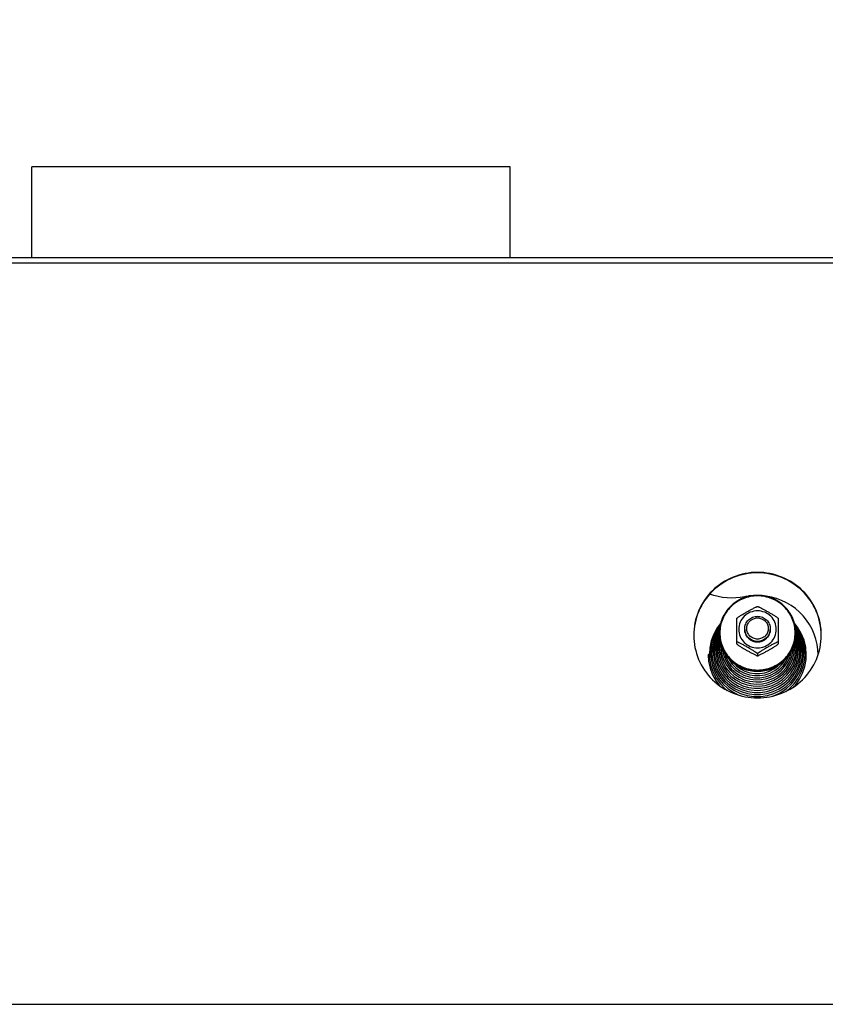
# Model space of a CAD drawing. Units: millimetres. Extents: x 0 to 7636, y 0 to 5400.
# Drawn here: x 1517 to 1770, y 4211 to 4520 of the extents above; entities that cross this region are included whole.
import ezdxf
from ezdxf.enums import TextEntityAlignment as Align

# ---------------------------------------------------------------- set-up
doc = ezdxf.new("R2010")
doc.units = ezdxf.units.MM
doc.header["$LTSCALE"] = 420
doc.layers.get('0').update_dxf_attribs({"linetype": 'CONTINUOUS'})
for name, color, linetype in [('AANSLUITRING-150TEKEN', 7, 'CONTINUOUS'), ('DIN9021-M8-STAAL-ELVZTEKEN', 7, 'CONTINUOUS'), ('DIN931-M8X55-STAALTEKEN', 7, 'CONTINUOUS'), ('DIN934-M8-STAAL-ELVZTEKEN', 7, 'CONTINUOUS'), ('INC-11513013358-2DMAAT', 7, 'CONTINUOUS'), ('KONISCHE-VEERTEKEN', 7, 'CONTINUOUS'), ('P201A00000000TEKEN', 7, 'CONTINUOUS'), ('P301A00013058TEKEN', 7, 'CONTINUOUS')]:
    doc.layers.add(name, color=color, linetype=linetype)
doc.styles.add('TEXTSTYLE_2', font='ar_wgl_b.ttf')
doc.dimstyles.new('DIMSTYLE_1', dxfattribs={"dimtxt": 54.545455, "dimasz": 54.545455, "dimexe": 0.6, "dimexo": 0.6, "dimgap": 0.75, "dimtad": 1, "dimdec": 0, "dimdsep": 46, "dimtxsty": 'TEXTSTYLE_2', "dimblk": '_FILLED', "dimblk1": '_FILLED', "dimblk2": '_FILLED', "dimcen": 0.09, "dimazin": 2, "dimtp": 0.5, "dimtm": 0.5, "dimtfac": 1, "dimtdec": 0, "dimtofl": 0, "dimtmove": 0, "dimatfit": 3, "dimldrblk": '_FILLED', "dimfxl": 0, "dimtolj": 1, "dimarcsym": 0})
doc.dimstyles.new('DIMSTYLE_8', dxfattribs={"dimtxt": 54.545455, "dimasz": 54.545455, "dimexe": 0.6, "dimexo": 0.6, "dimgap": 0.75, "dimtad": 1, "dimdsep": 46, "dimtxsty": 'TEXTSTYLE_2', "dimblk": '_FILLED', "dimblk1": '_FILLED', "dimblk2": '_FILLED', "dimcen": 0.09, "dimazin": 2, "dimtp": 0.5, "dimtm": 0.5, "dimtfac": 1, "dimtofl": 0, "dimtmove": 0, "dimatfit": 3, "dimldrblk": '_FILLED', "dimfxl": 0, "dimtolj": 1, "dimarcsym": 0})

# ---------------------------------------------------------------- blocks, each defined once
blk = doc.blocks.new('_FILLED')
at = {"color": 0, "linetype": 'ByBlock'}
blk.add_solid([(0, 0), (-1, 0.2), (-1, -0.2)], dxfattribs=at)
blk = doc.blocks.new('*D1')
at = {"layer": 'INC-11513013358-2DMAAT', "color": 1, "linetype": 'Continuous'}
for p, q in [((415.45, 4339.82), (415.45, 4711.37)), ((1976.45, 4339.82), (1976.45, 4711.37)), ((415.45, 4700.46), (1195.95, 4700.46)), ((1976.45, 4700.46), (1195.95, 4700.46))]:
    blk.add_line(p, q, dxfattribs=at)
at = {"layer": 'INC-11513013358-2DMAAT', "color": 1, "linetype": 'Continuous', "xscale": 54.5454545455, "yscale": 54.5454545455, "zscale": 54.5454545455}
for p, rotation in [((415.45, 4700.46), 180), ((1976.45, 4700.46), 360)]:
    blk.add_blockref('_FILLED', p, dxfattribs=dict(at, rotation=rotation))
at = {"layer": 'INC-11513013358-2DMAAT', "color": 1, "linetype": 'Continuous', "style": 'TEXTSTYLE_2', "width": 1.069901}
blk.add_text('1561', height=54.545, dxfattribs=at).set_placement((1111.19, 4714.1), (1280.71, 4714.1), align=Align.FIT)
blk = doc.blocks.new('*D39')
at = {"layer": 'INC-11513013358-2DMAAT', "color": 1, "linetype": 'Continuous'}
for p, q in [((440.95, 4448.02), (440.95, 4602.28)), ((1950.95, 4448.02), (1950.95, 4602.28)), ((440.95, 4591.37), (1195.95, 4591.37)), ((1950.95, 4591.37), (1195.95, 4591.37))]:
    blk.add_line(p, q, dxfattribs=at)
at = {"layer": 'INC-11513013358-2DMAAT', "color": 1, "linetype": 'Continuous', "xscale": 54.5454545455, "yscale": 54.5454545455, "zscale": 54.5454545455, "rotation": 180}
blk.add_blockref('_FILLED', (440.95, 4591.37), dxfattribs=at)
at = {"layer": 'INC-11513013358-2DMAAT', "color": 1, "linetype": 'Continuous', "xscale": 54.5454545455, "yscale": 54.5454545455, "zscale": 54.5454545455}
blk.add_blockref('_FILLED', (1950.95, 4591.37), dxfattribs=at)
at = {"layer": 'INC-11513013358-2DMAAT', "color": 1, "linetype": 'Continuous', "style": 'TEXTSTYLE_2', "width": 0.988848}
blk.add_text('1510', height=54.545, dxfattribs=at).set_placement((1111.19, 4605.01), (1280.71, 4605.01), align=Align.FIT)

msp = doc.modelspace()

# ---------------------------------------------------------------- linework, layer by layer
at = {"layer": 'AANSLUITRING-150TEKEN', "color": 5, "linetype": 'Continuous'}
for p, q in [((1520.948, 4444.915), (1520.948, 4473.315)), ((1670.948, 4473.315), (1520.948, 4473.315)), ((1670.948, 4444.915), (1670.948, 4473.315))]:
    msp.add_line(p, q, dxfattribs=at)
at = {"layer": 'DIN9021-M8-STAAL-ELVZTEKEN', "color": 5, "linetype": 'Continuous'}
msp.add_line((1748.45, 4315.345), (1748.45, 4315.067), dxfattribs=at)
for centre, start, end in [((1748.097, 4327.163), 179.99999, 181.366), ((1748.803, 4327.163), 358.634, 0)]:
    msp.add_arc(centre, 11.647, start, end, dxfattribs=at)
for points, knots in [([(1748.45, 4338.981), (1746.89, 4338.981), (1743.744, 4338.369), (1739.756, 4335.746), (1737.078, 4331.818), (1736.45, 4328.701), (1736.45, 4327.163)], [0, 0, 0, 0, 0.2517616, 0.5024978, 0.7517693, 1, 1, 1, 1]), ([(1748.45, 4338.818), (1746.916, 4338.818), (1743.822, 4338.216), (1739.901, 4335.639), (1737.268, 4331.77), (1736.342, 4327.198), (1737.268, 4322.625), (1739.901, 4318.757), (1743.822, 4316.179), (1746.916, 4315.577), (1748.45, 4315.577)], [0, 0, 0, 0, 0.1258808, 0.2512489, 0.3758847, 0.5, 0.6241153, 0.7487511, 0.8741192, 1, 1, 1, 1]), ([(1760.45, 4327.163), (1760.45, 4328.701), (1759.822, 4331.818), (1757.145, 4335.746), (1753.157, 4338.369), (1750.01, 4338.981), (1748.45, 4338.981)], [0, 0, 0, 0, 0.2482307, 0.4975022, 0.7482384, 1, 1, 1, 1]), ([(1748.45, 4315.577), (1749.984, 4315.577), (1753.078, 4316.179), (1757, 4318.757), (1759.633, 4322.625), (1760.558, 4327.198), (1759.633, 4331.77), (1757, 4335.639), (1753.078, 4338.216), (1749.984, 4338.818), (1748.45, 4338.818)], [0, 0, 0, 0, 0.1258808, 0.2512489, 0.3758847, 0.5, 0.6241153, 0.7487511, 0.8741192, 1, 1, 1, 1]), ([(1748.45, 4315.067), (1746.89, 4315.067), (1743.744, 4315.679), (1739.756, 4318.302), (1737.078, 4322.23), (1736.45, 4325.347), (1736.45, 4326.885)], [0, 0, 0, 0, 0.2517616, 0.5024978, 0.7517693, 1, 1, 1, 1]), ([(1736.454, 4326.885), (1736.49, 4325.37), (1737.172, 4322.315), (1739.865, 4318.487), (1743.814, 4315.939), (1746.913, 4315.345), (1748.45, 4315.345)], [0, 0, 0, 0, 0.2482329, 0.497527, 0.7482643, 1, 1, 1, 1]), ([(1760.45, 4326.885), (1760.45, 4325.347), (1759.822, 4322.23), (1757.145, 4318.302), (1753.157, 4315.679), (1750.01, 4315.067), (1748.45, 4315.067)], [0, 0, 0, 0, 0.2482307, 0.4975022, 0.7482384, 1, 1, 1, 1]), ([(1748.45, 4315.345), (1749.987, 4315.345), (1753.086, 4315.939), (1757.036, 4318.487), (1759.729, 4322.315), (1760.411, 4325.37), (1760.447, 4326.885)], [0, 0, 0, 0, 0.2517357, 0.5024729, 0.7517671, 1, 1, 1, 1])]:
    msp.add_open_spline(points, degree=3, knots=knots, dxfattribs=at)
at = {"layer": 'DIN931-M8X55-STAALTEKEN', "color": 5, "linetype": 'Continuous'}
msp.add_line((1752.45, 4328.478), (1752.45, 4328.129), dxfattribs=at)
for points, knots in [([(1744.45, 4328.478), (1744.45, 4328.991), (1744.66, 4330.03), (1745.552, 4331.339), (1746.881, 4332.214), (1747.93, 4332.417), (1748.45, 4332.417)], [0, 0, 0, 0, 0.2482299, 0.4974988, 0.7482276, 1, 1, 1, 1]), ([(1748.45, 4332.417), (1748.97, 4332.417), (1750.019, 4332.214), (1751.348, 4331.339), (1752.241, 4330.03), (1752.45, 4328.991), (1752.45, 4328.478)], [0, 0, 0, 0, 0.2517724, 0.5025012, 0.7517701, 1, 1, 1, 1]), ([(1748.45, 4325.263), (1748.012, 4325.263), (1747.127, 4325.435), (1746.005, 4326.173), (1745.252, 4327.279), (1744.987, 4328.587), (1745.252, 4329.895), (1746.005, 4331.001), (1747.127, 4331.738), (1748.012, 4331.911), (1748.45, 4331.911)], [0, 0, 0, 0, 0.1258889, 0.2512506, 0.3758857, 0.5, 0.6241143, 0.7487494, 0.8741111, 1, 1, 1, 1]), ([(1748.45, 4331.911), (1748.889, 4331.911), (1749.774, 4331.738), (1750.896, 4331.001), (1751.649, 4329.895), (1751.913, 4328.587), (1751.649, 4327.279), (1750.896, 4326.173), (1749.774, 4325.435), (1748.889, 4325.263), (1748.45, 4325.263)], [0, 0, 0, 0, 0.1258889, 0.2512506, 0.3758857, 0.5, 0.6241143, 0.7487494, 0.8741111, 1, 1, 1, 1]), ([(1748.45, 4324.539), (1747.93, 4324.539), (1746.881, 4324.743), (1745.552, 4325.617), (1744.66, 4326.927), (1744.45, 4327.966), (1744.45, 4328.478)], [0, 0, 0, 0, 0.2517724, 0.5025012, 0.7517701, 1, 1, 1, 1]), ([(1752.45, 4328.478), (1752.45, 4327.966), (1752.241, 4326.927), (1751.348, 4325.617), (1750.019, 4324.743), (1748.97, 4324.539), (1748.45, 4324.539)], [0, 0, 0, 0, 0.2482299, 0.4974988, 0.7482276, 1, 1, 1, 1])]:
    msp.add_open_spline(points, degree=3, knots=knots, dxfattribs=at)
at = {"layer": 'DIN934-M8-STAAL-ELVZTEKEN', "color": 5, "linetype": 'Continuous'}
for p, q in [((1748.45, 4335.46), (1748.407, 4335.46)), ((1748.493, 4335.46), (1748.45, 4335.46)), ((1741.961, 4331.771), (1741.95, 4331.752)), ((1741.95, 4323.771), (1741.95, 4331.753)), ((1754.95, 4331.752), (1754.939, 4331.771)), ((1754.95, 4331.753), (1754.95, 4323.771)), ((1741.95, 4323.784), (1741.961, 4323.753)), ((1754.94, 4323.753), (1754.95, 4323.784)), ((1748.407, 4320.064), (1748.45, 4320.064)), ((1748.45, 4320.653), (1748.45, 4320.088)), ((1748.45, 4320.064), (1748.493, 4320.064))]:
    msp.add_line(p, q, dxfattribs=at)
for points, knots in [([(1741.961, 4331.771), (1741.98, 4331.803), (1742.046, 4331.869), (1742.167, 4331.973), (1742.325, 4332.092), (1742.575, 4332.269), (1742.916, 4332.494), (1743.345, 4332.762), (1743.788, 4333.029), (1744.385, 4333.382), (1745.135, 4333.813), (1745.887, 4334.237), (1746.486, 4334.567), (1746.93, 4334.805), (1747.362, 4335.029), (1747.711, 4335.201), (1747.974, 4335.319), (1748.145, 4335.39), (1748.287, 4335.438), (1748.372, 4335.46), (1748.407, 4335.46)], [0, 0, 0, 0, 0.0148113, 0.0370717, 0.064301, 0.0946156, 0.1601679, 0.2287013, 0.2982864, 0.3681603, 0.5077702, 0.646582, 0.7153394, 0.7831581, 0.8491245, 0.9112605, 0.9396601, 0.9650461, 0.985865, 1, 1, 1, 1]), ([(1748.493, 4335.46), (1748.528, 4335.46), (1748.614, 4335.438), (1748.755, 4335.39), (1748.927, 4335.319), (1749.189, 4335.201), (1749.539, 4335.029), (1749.971, 4334.805), (1750.414, 4334.567), (1751.014, 4334.237), (1751.765, 4333.813), (1752.516, 4333.382), (1753.113, 4333.029), (1753.555, 4332.762), (1753.984, 4332.493), (1754.326, 4332.269), (1754.575, 4332.092), (1754.734, 4331.973), (1754.855, 4331.869), (1754.921, 4331.803), (1754.939, 4331.771)], [0, 0, 0, 0, 0.0141325, 0.0349473, 0.0603302, 0.0887271, 0.1508656, 0.2168327, 0.2846541, 0.3534153, 0.4922343, 0.6318514, 0.7017289, 0.7713169, 0.8398517, 0.9054014, 0.9357135, 0.9629389, 0.9851938, 1, 1, 1, 1]), ([(1748.45, 4334.118), (1747.686, 4334.118), (1746.144, 4333.818), (1744.19, 4332.533), (1742.877, 4330.605), (1742.416, 4328.326), (1742.877, 4326.048), (1744.19, 4324.12), (1746.144, 4322.835), (1747.686, 4322.535), (1748.45, 4322.535)], [0, 0, 0, 0, 0.1258825, 0.2512501, 0.3758852, 0.5, 0.6241148, 0.7487499, 0.8741175, 1, 1, 1, 1]), ([(1748.45, 4322.535), (1749.215, 4322.535), (1750.757, 4322.835), (1752.711, 4324.12), (1754.023, 4326.048), (1754.484, 4328.326), (1754.023, 4330.605), (1752.711, 4332.533), (1750.757, 4333.818), (1749.215, 4334.118), (1748.45, 4334.118)], [0, 0, 0, 0, 0.1258825, 0.2512501, 0.3758852, 0.5, 0.6241148, 0.7487499, 0.8741175, 1, 1, 1, 1]), ([(1748.45, 4324.387), (1747.93, 4324.387), (1746.881, 4324.591), (1745.552, 4325.465), (1744.66, 4326.775), (1744.45, 4327.814), (1744.45, 4328.326)], [0, 0, 0, 0, 0.2517654, 0.5025003, 0.7517718, 1, 1, 1, 1]), ([(1752.45, 4328.326), (1752.45, 4327.814), (1752.241, 4326.775), (1751.348, 4325.465), (1750.019, 4324.591), (1748.97, 4324.387), (1748.45, 4324.387)], [0, 0, 0, 0, 0.2482282, 0.4974997, 0.7482346, 1, 1, 1, 1]), ([(1748.45, 4320.653), (1748.45, 4320.663), (1748.438, 4320.689), (1748.391, 4320.748), (1748.292, 4320.838), (1748.141, 4320.957), (1747.957, 4321.089), (1747.754, 4321.228), (1747.463, 4321.419), (1747.084, 4321.657), (1746.62, 4321.938), (1745.992, 4322.308), (1745.203, 4322.762), (1744.413, 4323.206), (1743.783, 4323.551), (1743.32, 4323.797), (1742.941, 4323.991), (1742.648, 4324.131), (1742.446, 4324.223), (1742.264, 4324.299), (1742.13, 4324.346), (1742.041, 4324.369), (1741.996, 4324.374), (1741.961, 4324.372), (1741.95, 4324.355), (1741.95, 4324.348)], [0, 0, 0, 0, 0.0041187, 0.0106538, 0.0304442, 0.0568583, 0.0873718, 0.1203324, 0.15475, 0.2258202, 0.2981324, 0.3707671, 0.5158666, 0.6600301, 0.7312968, 0.8013043, 0.8686988, 0.9005723, 0.9303867, 0.9570389, 0.9788013, 0.987116, 0.9933004, 0.9972657, 1, 1, 1, 1]), ([(1741.961, 4323.753), (1741.98, 4323.721), (1742.046, 4323.655), (1742.167, 4323.551), (1742.325, 4323.432), (1742.575, 4323.255), (1742.916, 4323.03), (1743.345, 4322.762), (1743.788, 4322.495), (1744.385, 4322.142), (1745.135, 4321.711), (1745.887, 4321.287), (1746.486, 4320.957), (1746.93, 4320.719), (1747.362, 4320.495), (1747.711, 4320.323), (1747.974, 4320.205), (1748.145, 4320.134), (1748.287, 4320.086), (1748.372, 4320.064), (1748.407, 4320.064)], [0, 0, 0, 0, 0.0148028, 0.0370528, 0.0642748, 0.0945835, 0.1601303, 0.2286635, 0.2982502, 0.3681272, 0.5077433, 0.6465612, 0.7153217, 0.7831433, 0.8491125, 0.9112516, 0.9396538, 0.9650424, 0.9858634, 1, 1, 1, 1]), ([(1754.95, 4324.348), (1754.95, 4324.355), (1754.94, 4324.372), (1754.905, 4324.374), (1754.859, 4324.369), (1754.77, 4324.346), (1754.636, 4324.299), (1754.454, 4324.223), (1754.252, 4324.131), (1753.959, 4323.991), (1753.58, 4323.797), (1753.117, 4323.551), (1752.488, 4323.206), (1751.698, 4322.762), (1750.909, 4322.308), (1750.281, 4321.938), (1749.816, 4321.657), (1749.438, 4321.419), (1749.147, 4321.228), (1748.943, 4321.089), (1748.76, 4320.957), (1748.609, 4320.838), (1748.509, 4320.748), (1748.462, 4320.689), (1748.45, 4320.663), (1748.45, 4320.653)], [0, 0, 0, 0, 0.0027345, 0.0067009, 0.0128884, 0.0212049, 0.0429733, 0.0696297, 0.0994459, 0.1313204, 0.1987144, 0.2687194, 0.3399824, 0.4841384, 0.6292301, 0.7018616, 0.7741705, 0.845237, 0.8796552, 0.9126181, 0.943134, 0.9695523, 0.9893461, 0.9958819, 1, 1, 1, 1]), ([(1748.493, 4320.064), (1748.528, 4320.064), (1748.614, 4320.086), (1748.755, 4320.134), (1748.927, 4320.205), (1749.189, 4320.323), (1749.538, 4320.494), (1749.97, 4320.719), (1750.414, 4320.957), (1751.013, 4321.287), (1751.765, 4321.71), (1752.515, 4322.142), (1753.113, 4322.495), (1753.555, 4322.762), (1753.984, 4323.03), (1754.325, 4323.255), (1754.575, 4323.432), (1754.734, 4323.551), (1754.855, 4323.655), (1754.921, 4323.721), (1754.939, 4323.753)], [0, 0, 0, 0, 0.0141321, 0.0349421, 0.0603168, 0.0887047, 0.1508269, 0.216786, 0.2846049, 0.3533667, 0.4921873, 0.6318064, 0.7016857, 0.7712765, 0.8398154, 0.9053725, 0.9356892, 0.962921, 0.9851851, 1, 1, 1, 1]), ([(1748.407, 4320.064), (1748.411, 4320.064), (1748.423, 4320.064), (1748.437, 4320.067), (1748.443, 4320.072)], [0, 0, 0, 0, 0.3140125, 1, 1, 1, 1]), ([(1748.45, 4320.088), (1748.45, 4320.081), (1748.458, 4320.069), (1748.469, 4320.066), (1748.472, 4320.066)], [0, 0, 0, 0, 0.6953657, 1, 1, 1, 1])]:
    msp.add_open_spline(points, degree=3, knots=knots, dxfattribs=at)
at = {"layer": 'DIN934-M8-STAAL-ELVZTEKEN', "color": 1, "linetype": 'Continuous'}
for points in [[(1744.45, 4328.326), (1744.457, 4328.263), (1744.469, 4328.135), (1744.485, 4327.976), (1744.498, 4327.848), (1744.506, 4327.768), (1744.512, 4327.705), (1744.517, 4327.657), (1744.521, 4327.617), (1744.524, 4327.589), (1744.525, 4327.573), (1744.526, 4327.561), (1744.53, 4327.55), (1744.535, 4327.534), (1744.543, 4327.508), (1744.555, 4327.469), (1744.569, 4327.423), (1744.588, 4327.362), (1744.611, 4327.285), (1744.639, 4327.193), (1744.667, 4327.101), (1744.691, 4327.025), (1744.71, 4326.963), (1744.724, 4326.917), (1744.736, 4326.879), (1744.744, 4326.852), (1744.749, 4326.837), (1744.751, 4326.825), (1744.758, 4326.815), (1744.765, 4326.8), (1744.779, 4326.776), (1744.798, 4326.74), (1744.821, 4326.698), (1744.851, 4326.641), (1744.89, 4326.571), (1744.935, 4326.486), (1744.981, 4326.401), (1745.019, 4326.33), (1745.05, 4326.274), (1745.073, 4326.231), (1745.092, 4326.196), (1745.105, 4326.171), (1745.113, 4326.157), (1745.118, 4326.146), (1745.127, 4326.137), (1745.137, 4326.124), (1745.155, 4326.102), (1745.181, 4326.071), (1745.213, 4326.033), (1745.255, 4325.982), (1745.307, 4325.919), (1745.37, 4325.844), (1745.433, 4325.768), (1745.486, 4325.705), (1745.527, 4325.654), (1745.559, 4325.617), (1745.585, 4325.585), (1745.603, 4325.563), (1745.614, 4325.55), (1745.621, 4325.54), (1745.631, 4325.533), (1745.644, 4325.523), (1745.666, 4325.505), (1745.697, 4325.48), (1745.735, 4325.449), (1745.785, 4325.409), (1745.848, 4325.358), (1745.923, 4325.297), (1745.999, 4325.236), (1746.062, 4325.185), (1746.112, 4325.144), (1746.15, 4325.114), (1746.181, 4325.089), (1746.203, 4325.071), (1746.216, 4325.061), (1746.225, 4325.052), (1746.236, 4325.047), (1746.25, 4325.04), (1746.275, 4325.026), (1746.311, 4325.007), (1746.354, 4324.985), (1746.411, 4324.954), (1746.483, 4324.917), (1746.569, 4324.871), (1746.655, 4324.826), (1746.727, 4324.788), (1746.784, 4324.758), (1746.827, 4324.735), (1746.863, 4324.716), (1746.888, 4324.703), (1746.902, 4324.695), (1746.913, 4324.689), (1746.925, 4324.686), (1746.94, 4324.681), (1746.968, 4324.673), (1747.006, 4324.661), (1747.053, 4324.647), (1747.115, 4324.629), (1747.193, 4324.605), (1747.286, 4324.577), (1747.38, 4324.549), (1747.457, 4324.526), (1747.52, 4324.507), (1747.566, 4324.493), (1747.605, 4324.481), (1747.632, 4324.473), (1747.648, 4324.468), (1747.659, 4324.464), (1747.672, 4324.464), (1747.688, 4324.462), (1747.717, 4324.459), (1747.758, 4324.455), (1747.808, 4324.45), (1747.874, 4324.444), (1747.956, 4324.436), (1748.088, 4324.423), (1748.253, 4324.407), (1748.384, 4324.394), (1748.45, 4324.387)], [(1748.45, 4324.387), (1748.515, 4324.393), (1748.644, 4324.406), (1748.806, 4324.421), (1748.936, 4324.434), (1749.017, 4324.442), (1749.082, 4324.448), (1749.13, 4324.453), (1749.171, 4324.457), (1749.199, 4324.459), (1749.215, 4324.461), (1749.227, 4324.461), (1749.239, 4324.466), (1749.254, 4324.47), (1749.282, 4324.478), (1749.321, 4324.49), (1749.367, 4324.504), (1749.43, 4324.522), (1749.507, 4324.545), (1749.601, 4324.573), (1749.694, 4324.601), (1749.772, 4324.624), (1749.834, 4324.643), (1749.881, 4324.657), (1749.92, 4324.668), (1749.947, 4324.676), (1749.963, 4324.681), (1749.975, 4324.684), (1749.985, 4324.69), (1750, 4324.697), (1750.025, 4324.711), (1750.061, 4324.729), (1750.104, 4324.752), (1750.161, 4324.782), (1750.233, 4324.82), (1750.319, 4324.865), (1750.405, 4324.91), (1750.477, 4324.947), (1750.535, 4324.978), (1750.578, 4325), (1750.614, 4325.019), (1750.639, 4325.032), (1750.653, 4325.04), (1750.664, 4325.045), (1750.673, 4325.053), (1750.686, 4325.063), (1750.709, 4325.081), (1750.741, 4325.107), (1750.779, 4325.138), (1750.83, 4325.179), (1750.894, 4325.231), (1750.971, 4325.293), (1751.048, 4325.355), (1751.112, 4325.407), (1751.163, 4325.448), (1751.202, 4325.479), (1751.234, 4325.505), (1751.256, 4325.523), (1751.269, 4325.533), (1751.279, 4325.54), (1751.286, 4325.55), (1751.297, 4325.562), (1751.315, 4325.584), (1751.341, 4325.615), (1751.372, 4325.652), (1751.413, 4325.702), (1751.465, 4325.764), (1751.526, 4325.838), (1751.588, 4325.912), (1751.64, 4325.974), (1751.681, 4326.024), (1751.712, 4326.061), (1751.738, 4326.092), (1751.756, 4326.113), (1751.766, 4326.126), (1751.775, 4326.135), (1751.78, 4326.146), (1751.788, 4326.16), (1751.801, 4326.184), (1751.82, 4326.22), (1751.843, 4326.262), (1751.874, 4326.318), (1751.913, 4326.389), (1751.959, 4326.474), (1752.005, 4326.558), (1752.043, 4326.629), (1752.074, 4326.685), (1752.097, 4326.728), (1752.116, 4326.763), (1752.13, 4326.788), (1752.137, 4326.802), (1752.144, 4326.812), (1752.147, 4326.824), (1752.152, 4326.839), (1752.16, 4326.866), (1752.172, 4326.904), (1752.186, 4326.95), (1752.205, 4327.012), (1752.229, 4327.088), (1752.257, 4327.18), (1752.286, 4327.272), (1752.31, 4327.349), (1752.329, 4327.41), (1752.343, 4327.456), (1752.355, 4327.494), (1752.363, 4327.521), (1752.368, 4327.536), (1752.372, 4327.547), (1752.372, 4327.56), (1752.374, 4327.576), (1752.377, 4327.604), (1752.381, 4327.645), (1752.386, 4327.694), (1752.393, 4327.759), (1752.401, 4327.84), (1752.414, 4327.969), (1752.431, 4328.132), (1752.444, 4328.261), (1752.45, 4328.326)]]:
    msp.add_open_spline(points, degree=3, knots=[0, 0, 0, 0, 0.03125, 0.0625, 0.078125, 0.09375, 0.1015625, 0.109375, 0.1171875, 0.1210938, 0.1230469, 0.125, 0.1269531, 0.1289062, 0.1328125, 0.140625, 0.1484375, 0.15625, 0.171875, 0.1875, 0.203125, 0.21875, 0.2265625, 0.234375, 0.2421875, 0.2460938, 0.2480469, 0.25, 0.2519531, 0.2539062, 0.2578125, 0.265625, 0.2734375, 0.28125, 0.296875, 0.3125, 0.328125, 0.34375, 0.3515625, 0.359375, 0.3671875, 0.3710938, 0.3730469, 0.375, 0.3769531, 0.3789062, 0.3828125, 0.390625, 0.3984375, 0.40625, 0.421875, 0.4375, 0.453125, 0.46875, 0.4765625, 0.484375, 0.4921875, 0.4960938, 0.4980469, 0.5, 0.5019531, 0.5039062, 0.5078125, 0.515625, 0.5234375, 0.53125, 0.546875, 0.5625, 0.578125, 0.59375, 0.6015625, 0.609375, 0.6171875, 0.6210938, 0.6230469, 0.625, 0.6269531, 0.6289062, 0.6328125, 0.640625, 0.6484375, 0.65625, 0.671875, 0.6875, 0.703125, 0.71875, 0.7265625, 0.734375, 0.7421875, 0.7460938, 0.7480469, 0.75, 0.7519531, 0.7539062, 0.7578125, 0.765625, 0.7734375, 0.78125, 0.796875, 0.8125, 0.828125, 0.84375, 0.8515625, 0.859375, 0.8671875, 0.8710938, 0.8730469, 0.875, 0.8769531, 0.8789062, 0.8828125, 0.890625, 0.8984375, 0.90625, 0.921875, 0.9375, 0.96875, 1, 1, 1, 1], dxfattribs=at)
at = {"layer": 'DIN934-M8-STAAL-ELVZTEKEN', "color": 5, "linetype": 'Continuous'}
for points in [[(1748.443, 4320.072), (1748.448, 4320.076), (1748.45, 4320.082), (1748.45, 4320.088)], [(1748.472, 4320.066), (1748.479, 4320.064), (1748.486, 4320.064), (1748.493, 4320.064)]]:
    msp.add_open_spline(points, degree=3, dxfattribs=at)
at = {"layer": 'KONISCHE-VEERTEKEN', "color": 5, "linetype": 'Continuous'}
for p, q in [((1736.139, 4326.297), (1735.609, 4324.391)), ((1736.47, 4327.731), (1735.759, 4326.17)), ((1736.519, 4327.131), (1736.139, 4326.297)), ((1760.971, 4326.08), (1760.447, 4327.249)), ((1761.499, 4324.141), (1760.971, 4326.08)), ((1736.999, 4323.434), (1736.989, 4323.006)), ((1760.706, 4324.513), (1760.374, 4325.731)), ((1762.537, 4321.186), (1762.419, 4322.982)), ((1737.011, 4319.652), (1737.656, 4317.91)), ((1737.769, 4320.46), (1738.371, 4318.805)), ((1738.205, 4320.785), (1738.448, 4319.927)), ((1761.978, 4319.416), (1762.133, 4321.447)), ((1734.35, 4316.867), (1735.131, 4314.833)), ((1736.352, 4318.519), (1737.05, 4316.79)), ((1758.613, 4316.049), (1759.515, 4317.725)), ((1758.829, 4315.387), (1759.711, 4316.927))]:
    msp.add_line(p, q, dxfattribs=at)
for points in [[(1736.858, 4330.118), (1735.813, 4328.779), (1734.715, 4326.819), (1733.93, 4324.721), (1733.474, 4322.532), (1733.354, 4320.662)], [(1736.7, 4329.556), (1735.65, 4328.01), (1734.706, 4326.025), (1734.079, 4323.924), (1733.782, 4321.755), (1733.758, 4320.923)], [(1736.624, 4329.01), (1736.313, 4328.593), (1735.306, 4326.689), (1734.606, 4324.658), (1734.229, 4322.546), (1734.162, 4321.183)], [(1763.748, 4320.405), (1763.563, 4322.749), (1763.038, 4324.956), (1762.185, 4327.059), (1761.024, 4329.012), (1760.003, 4330.256)], [(1763.345, 4320.666), (1763.323, 4321.456), (1763.033, 4323.66), (1762.41, 4325.795), (1761.47, 4327.812), (1760.233, 4329.665), (1760.144, 4329.763)], [(1762.941, 4320.926), (1762.788, 4323.002), (1762.303, 4325.125), (1761.499, 4327.151), (1760.394, 4329.032), (1760.249, 4329.21)], [(1735.759, 4326.17), (1735.212, 4324.205), (1734.978, 4322.182), (1734.969, 4321.704)], [(1736.535, 4328.376), (1736.06, 4327.602), (1735.271, 4325.738)], [(1736.472, 4326.254), (1736.005, 4324.577), (1735.785, 4322.676), (1735.777, 4322.225)], [(1762.419, 4322.982), (1761.978, 4325.068), (1761.22, 4327.063), (1760.331, 4328.624)], [(1761.896, 4323.955), (1761.351, 4325.953), (1760.504, 4327.845), (1760.422, 4327.971)], [(1761.102, 4324.327), (1760.59, 4326.207), (1760.438, 4326.546)], [(1735.271, 4325.738), (1734.771, 4323.782), (1734.57, 4321.775), (1734.565, 4321.444)], [(1735.609, 4324.391), (1735.382, 4322.429), (1735.373, 4321.965)], [(1736.575, 4325.385), (1736.402, 4324.763), (1736.189, 4322.922), (1736.181, 4322.486)], [(1736.732, 4324.372), (1736.593, 4323.169), (1736.585, 4322.746)], [(1736.585, 4322.746), (1736.656, 4321.474), (1737.011, 4319.652)], [(1736.989, 4323.006), (1737.022, 4322.144), (1737.31, 4320.359), (1737.886, 4318.643)], [(1758.412, 4317.814), (1759.127, 4319.471), (1759.564, 4321.219), (1759.691, 4322.775)], [(1758.825, 4317.475), (1759.543, 4319.183), (1759.976, 4320.98), (1760.114, 4322.749)], [(1760.114, 4322.75), (1760.101, 4323.284), (1760.026, 4323.871)], [(1760.518, 4322.489), (1760.511, 4322.883), (1760.309, 4324.699), (1760.256, 4324.892)], [(1760.922, 4322.229), (1760.915, 4322.637), (1760.706, 4324.513)], [(1761.325, 4321.968), (1761.318, 4322.39), (1761.102, 4324.327)], [(1761.729, 4321.708), (1761.722, 4322.144), (1761.499, 4324.141)], [(1762.133, 4321.447), (1762.126, 4321.897), (1761.896, 4323.955)], [(1732.95, 4320.338), (1733.106, 4318.249), (1733.581, 4316.101), (1734.367, 4314.043), (1735.446, 4312.119), (1736.557, 4310.678)], [(1733.354, 4320.662), (1733.443, 4319.051), (1733.841, 4316.925), (1734.549, 4314.881), (1735.552, 4312.96), (1736.828, 4311.204), (1738.35, 4309.65), (1738.948, 4309.196)], [(1733.758, 4320.923), (1733.89, 4318.994), (1734.35, 4316.867)], [(1734.162, 4321.183), (1734.29, 4319.308), (1734.738, 4317.239), (1735.497, 4315.261)], [(1734.565, 4321.443), (1734.723, 4319.396), (1735.185, 4317.416)], [(1734.969, 4321.704), (1735.122, 4319.716), (1735.571, 4317.794)], [(1735.373, 4321.964), (1735.56, 4319.8), (1736.056, 4317.869)], [(1735.777, 4322.225), (1735.924, 4320.332), (1736.352, 4318.519)], [(1736.181, 4322.485), (1736.189, 4322.046), (1736.412, 4320.156), (1736.936, 4318.325)], [(1737.444, 4322.245), (1737.447, 4322.19), (1737.769, 4320.46)], [(1738.448, 4319.927), (1739.17, 4318.394), (1740.134, 4316.997), (1741.315, 4315.773), (1742.681, 4314.753), (1744.197, 4313.966), (1745.822, 4313.43), (1747.514, 4313.161), (1749.227, 4313.165), (1750.917, 4313.443), (1752.539, 4313.986), (1754.05, 4314.779), (1755.41, 4315.803), (1756.585, 4317.03), (1757.543, 4318.427)], [(1757.336, 4308.887), (1758.376, 4309.681), (1759.893, 4311.237), (1761.163, 4312.993), (1762.16, 4314.912), (1762.863, 4316.953), (1763.257, 4319.071), (1763.345, 4320.666)], [(1757.543, 4318.427), (1758.259, 4319.956), (1758.323, 4320.185)], [(1758.007, 4318.173), (1758.705, 4319.746), (1759.141, 4321.406), (1759.156, 4321.566)], [(1759.515, 4317.725), (1760.138, 4319.518), (1760.466, 4321.385), (1760.518, 4322.489)], [(1759.711, 4316.927), (1760.382, 4318.639), (1760.804, 4320.536), (1760.922, 4322.229)], [(1759.784, 4310.299), (1760.319, 4310.862), (1761.591, 4312.663), (1762.587, 4314.625), (1763.284, 4316.708), (1763.669, 4318.867), (1763.748, 4320.406)], [(1759.86, 4316.068), (1760.649, 4317.896), (1761.141, 4319.821), (1761.325, 4321.968)], [(1760.167, 4313.453), (1761.214, 4315.293), (1761.967, 4317.267), (1762.411, 4319.33), (1762.537, 4321.187)], [(1760.405, 4315.99), (1761.134, 4317.82), (1761.579, 4319.736), (1761.729, 4321.708)], [(1760.503, 4312.972), (1761.58, 4314.865), (1762.355, 4316.895), (1762.811, 4319.016), (1762.941, 4320.926)], [(1735.185, 4317.416), (1735.941, 4315.527), (1736.974, 4313.771), (1738.261, 4312.187), (1739.773, 4310.809), (1741.477, 4309.669), (1743.334, 4308.792), (1745.303, 4308.198), (1747.34, 4307.9), (1749.399, 4307.903), (1751.434, 4308.209), (1753.4, 4308.81), (1755.254, 4309.693), (1756.953, 4310.837), (1758.46, 4312.217), (1759.741, 4313.802), (1760.769, 4315.557)], [(1735.571, 4317.794), (1736.305, 4315.961), (1737.308, 4314.256), (1738.557, 4312.718), (1740.025, 4311.381), (1741.679, 4310.274), (1743.482, 4309.423), (1745.393, 4308.846), (1747.37, 4308.557), (1749.369, 4308.56), (1751.344, 4308.857), (1753.253, 4309.441), (1755.052, 4310.298), (1756.701, 4311.408), (1758.163, 4312.748), (1759.407, 4314.287), (1760.405, 4315.99)], [(1736.056, 4317.869), (1736.85, 4316.038), (1737.923, 4314.351), (1739.248, 4312.849), (1740.793, 4311.568), (1742.522, 4310.54), (1744.391, 4309.788), (1746.356, 4309.331), (1748.369, 4309.18), (1750.382, 4309.339), (1752.345, 4309.803), (1754.211, 4310.561), (1755.934, 4311.595), (1757.474, 4312.879), (1758.794, 4314.382), (1759.86, 4316.068)], [(1736.936, 4318.325), (1737.746, 4316.6), (1738.823, 4315.023), (1740.139, 4313.633), (1741.662, 4312.467), (1743.352, 4311.552), (1745.167, 4310.912), (1747.063, 4310.563), (1748.99, 4310.513), (1750.901, 4310.764), (1752.748, 4311.309), (1754.484, 4312.134), (1756.065, 4313.218), (1757.453, 4314.535), (1758.613, 4316.049)], [(1737.05, 4316.79), (1738.003, 4315.185), (1739.189, 4313.738), (1740.581, 4312.483), (1742.148, 4311.447), (1743.855, 4310.655), (1745.662, 4310.123), (1747.53, 4309.864), (1749.417, 4309.883), (1751.279, 4310.18), (1753.074, 4310.748), (1754.763, 4311.574), (1756.308, 4312.64), (1757.673, 4313.92), (1758.829, 4315.387)], [(1737.656, 4317.91), (1738.575, 4316.293), (1739.743, 4314.84), (1741.131, 4313.59), (1742.703, 4312.574), (1744.42, 4311.819), (1746.236, 4311.342), (1748.107, 4311.157), (1749.983, 4311.267), (1751.818, 4311.671), (1753.563, 4312.357), (1755.175, 4313.308), (1756.613, 4314.499), (1757.84, 4315.9), (1758.825, 4317.475)], [(1737.886, 4318.643), (1738.733, 4317.042), (1739.831, 4315.597), (1741.15, 4314.344), (1742.656, 4313.317), (1744.31, 4312.542), (1746.069, 4312.039), (1747.887, 4311.822), (1749.717, 4311.895), (1751.511, 4312.256), (1753.222, 4312.897), (1754.807, 4313.8), (1756.223, 4314.941), (1757.435, 4316.291), (1758.412, 4317.814)], [(1738.371, 4318.805), (1739.237, 4317.268), (1740.345, 4315.891), (1741.595, 4314.763)], [(1739.344, 4319.227), (1739.522, 4318.85), (1740.449, 4317.507), (1741.585, 4316.329), (1742.899, 4315.349), (1744.357, 4314.591), (1745.92, 4314.077), (1747.547, 4313.818), (1749.194, 4313.822), (1750.82, 4314.089), (1752.379, 4314.611), (1753.832, 4315.375), (1755.141, 4316.36), (1756.27, 4317.54), (1757.02, 4318.632)], [(1741.408, 4317.348), (1741.854, 4316.886), (1743.116, 4315.945), (1744.516, 4315.217), (1746.017, 4314.723), (1747.579, 4314.475), (1749.161, 4314.479), (1750.722, 4314.735), (1752.219, 4315.237), (1753.614, 4315.97), (1754.871, 4316.916), (1754.879, 4316.925)], [(1741.595, 4314.763), (1742.954, 4313.868), (1744.537, 4313.143), (1746.217, 4312.676), (1747.951, 4312.478), (1749.694, 4312.553), (1751.404, 4312.9), (1753.035, 4313.51), (1754.547, 4314.367), (1755.902, 4315.449), (1757.065, 4316.729), (1758.007, 4318.173)], [(1760.769, 4315.557), (1761.52, 4317.442), (1761.978, 4319.416)], [(1735.131, 4314.833), (1736.214, 4312.938), (1737.574, 4311.227), (1739.18, 4309.737), (1740.996, 4308.503), (1742.843, 4307.62)], [(1735.497, 4315.261), (1736.55, 4313.419), (1737.872, 4311.755), (1739.434, 4310.307), (1741.2, 4309.107), (1743.13, 4308.184), (1745.178, 4307.558), (1747.299, 4307.243), (1749.443, 4307.247), (1751.562, 4307.57), (1753.608, 4308.203), (1755.533, 4309.132), (1757.294, 4310.336), (1758.85, 4311.788), (1760.167, 4313.453)], [(1753.045, 4307.352), (1753.757, 4307.573), (1755.737, 4308.529), (1757.548, 4309.767), (1759.149, 4311.259), (1760.503, 4312.972)]]:
    msp.add_lwpolyline(points, dxfattribs=at)
msp.add_open_spline([(1733.367, 4320.424), (1733.267, 4320.421), (1733.13, 4320.41), (1733, 4320.38), (1732.95, 4320.353), (1732.95, 4320.338)], degree=3, knots=[0, 0, 0, 0, 0.6911861, 0.9010343, 1, 1, 1, 1], dxfattribs=at)
at = {"layer": 'P201A00000000TEKEN', "color": 5, "linetype": 'Continuous'}
for centre, radius, start, end in [((1748.438, 4319.729), 19.232, 97.6492, 102.04769), ((1748.456, 4319.604), 19.359, 90.00431, 97.6517), ((1748.45, 4319.676), 19.287, 81.85209, 89.18045)]:
    msp.add_arc(centre, radius, start, end, dxfattribs=at)
msp.add_open_spline([(1744.424, 4338.538), (1740.85, 4337.775), (1736.904, 4338.082), (1733.492, 4339.393)], degree=3, dxfattribs=at)
msp.add_open_spline([(1767.45, 4320.34), (1767.429, 4324.689), (1764.04, 4333.703), (1755.532, 4338.146), (1751.184, 4338.768)], degree=3, knots=[0, 0, 0, 0, 0.4975288, 1, 1, 1, 1], dxfattribs=at)
at = {"layer": 'P301A00013058TEKEN', "color": 5, "linetype": 'Continuous'}
for p, q in [((441.948, 4444.915), (1949.948, 4444.915)), ((441.948, 4443.263), (1949.948, 4443.263)), ((441.948, 4210.742), (1949.948, 4210.742))]:
    msp.add_line(p, q, dxfattribs=at)
for centre, start, end in [((1747.816, 4326.503), 180.00001, 180.25695), ((1749.085, 4326.503), 359.74305, 359.99999)]:
    msp.add_arc(centre, 19.366, start, end, dxfattribs=at)
for points, knots in [([(1768.45, 4326.503), (1768.45, 4329.066), (1767.403, 4334.261), (1762.943, 4340.808), (1756.287, 4345.18), (1748.45, 4346.71), (1740.614, 4345.18), (1733.957, 4340.808), (1729.497, 4334.261), (1728.45, 4329.066), (1728.45, 4326.503)], [0, 0, 0, 0, 0.1241148, 0.2487499, 0.3741173, 0.5, 0.6258827, 0.7512501, 0.8758852, 1, 1, 1, 1]), ([(1768.449, 4326.503), (1768.427, 4329.052), (1767.345, 4334.208), (1762.875, 4340.693), (1756.243, 4345.017), (1748.45, 4346.531), (1740.657, 4345.017), (1734.025, 4340.693), (1729.555, 4334.208), (1728.474, 4329.052), (1728.451, 4326.503)], [0, 0, 0, 0, 0.1241159, 0.248755, 0.3741224, 0.5, 0.6258776, 0.751245, 0.8758841, 1, 1, 1, 1]), ([(1728.45, 4326.416), (1728.462, 4323.86), (1729.526, 4318.685), (1733.991, 4312.169), (1740.636, 4307.821), (1748.45, 4306.299), (1756.265, 4307.821), (1762.909, 4312.169), (1767.374, 4318.685), (1768.439, 4323.86), (1768.45, 4326.416)], [0, 0, 0, 0, 0.1241154, 0.2487525, 0.3741199, 0.5, 0.6258801, 0.7512475, 0.8758846, 1, 1, 1, 1])]:
    msp.add_open_spline(points, degree=3, knots=knots, dxfattribs=at)

# ---------------------------------------------------------------- dimensions: what is measured, and where the dimension line sits
at = {"layer": 'INC-11513013358-2DMAAT', "color": 1, "linetype": 'Continuous'}
for base, p1, p2, dimstyle, picture, middle in [((1976.448, 4700.461), (415.448, 4339.224), (1976.448, 4339.224), 'DIMSTYLE_1', '*D1', (1192.569, 4700.461)), ((1950.948, 4591.37), (440.948, 4447.424), (1950.948, 4447.424), 'DIMSTYLE_8', '*D39', (1197.03, 4591.37))]:
    dim = msp.add_linear_dim(base=base, p1=p1, p2=p2, dimstyle=dimstyle, dxfattribs=at)
    dim.commit()
    dim.dimension.update_dxf_attribs({"geometry": picture, "text_midpoint": middle, "dimtype": 160})

doc.saveas('drawing.dxf')
